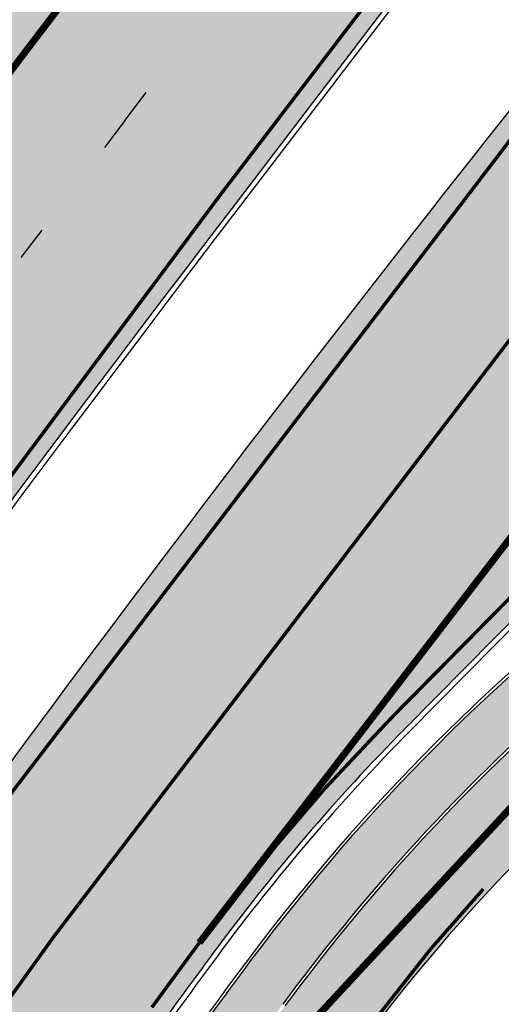
# Model space of a CAD drawing. Units: millimetres. Extents: x 1474 to 546245, y 859 to 6583106.
# Drawn here: x 9267 to 9281, y 10870 to 10898 of the extents above; entities that cross this region are included whole.
import ezdxf

# ---------------------------------------------------------------- set-up
doc = ezdxf.new("R2010")
doc.units = ezdxf.units.MM
for name, pattern in [('DASHED', [19.049999999999997, 12.7, -6.35]), ('Tkm_921_50', [4, 1, -3]), ('Tkm_924_2', [4, 1, -3])]:
    doc.linetypes.add(name, pattern=pattern)
for name, color, linetype in [('OPT-krundi piir', 1, 'Continuous'), ('Pealmine osa', 7, 'Continuous'), ('tee', 252, 'Continuous'), ('TL_L_kattemärgistus', 7, 'Continuous'), ('TL_perspektiivne_trammi-rööpad', 214, 'Continuous'), ('TL_tee_servajoon', 251, 'Continuous'), ('TL_tee_äk_8x20', 251, 'Continuous'), ('TL_tee_äk_ST_10cm', 251, 'Continuous')]:
    doc.layers.add(name, color=color, linetype=linetype)
for name, color, linetype, true_color in [('TL_katend_AB_JRT', 7, 'Continuous', 0xcfe7e7), ('TL_katend_AB_KT', 7, 'Continuous', 0xfff5d6), ('TL_katend_AB_ST-1a', 7, 'Continuous', 0xcbcbcb)]:
    doc.layers.add(name, color=color, linetype=linetype, true_color=true_color)
picture_1 = doc.add_image_def('image1.png', size_in_pixel=(2080, 1729))

# ---------------------------------------------------------------- blocks, each defined once
blk = doc.blocks.new('ringtee')
at = {"layer": 'TL_katend_AB_JRT', "transparency": 33554687}
h = blk.add_hatch(color=256, dxfattribs=at)
h.dxf.hatch_style = 1
edge = h.paths.add_edge_path()
edge.add_arc((546566.3189550668, 6584135.489469165), 29.99999998320967, 317.0992549926583, 333.45926871234917, ccw=False)
edge.add_arc((547090.0807986914, 6583648.767237768), 684.9999995785781, 137.0992549969826, 140.4936260843794)
edge.add_arc((546511.801212747, 6584125.572197736), 64.50000000161927, 314.6116361215398, 320.49362607965514, ccw=False)
edge.add_arc((546536.030481427, 6584101.012219328), 29.99999999933057, 300.36547509267797, 314.61163612702404, ccw=False)
edge.add_arc((546580.7684655178, 6584024.652787829), 58.49999999759704, 120.3654750903409, 127.4569971884693)
edge.add_arc((546580.7684655159, 6584024.65278783), 58.49999999572236, 127.4569971875758, 143.5717241180386)
edge.add_arc((547090.0807992548, 6583648.767237364), 691.5000002700065, 143.5717241184821, 143.7637546100078)
edge.add_arc((547329.8386461266, 6583473.057996364), 988.7500002857679, 143.7637546103978, 146.8306961814994)
edge.add_line((546502.19799328, 6584014.017803393), (546501.7638239043, 6584013.353546601))
edge.add_line((546501.7638239043, 6584013.353546601), (546502.5391375691, 6584006.743241293))
edge.add_arc((546474.4326189165, 6584017.232455238), 29.99999999904712, 326.83069619858026, 339.5346740802465, ccw=False)
edge.add_line((546499.544345422, 6584000.819009778), (546489.6962781446, 6583985.751973873))
edge.add_arc((546464.584551665, 6584002.16541931), 29.99999996517664, 312.46918459164493, 326.8306962073082, ccw=False)
edge.add_arc((546507.7969407475, 6583954.956422026), 33.99999999411661, 132.4691845972679, 146.830696178457)
edge.add_line((546479.336984052, 6583973.558326888), (546459.6992801116, 6583943.513650929))
edge.add_arc((546488.1592368259, 6583924.911746056), 34.00000001583514, 146.8306961799731, 161.1922077363465)
edge.add_arc((546427.5764897388, 6583945.544990037), 29.99999999819852, 326.8306961783684, 341.1922077416845, ccw=False)
edge.add_line((546452.6882162377, 6583929.131544569), (546442.8401489566, 6583914.064508668))
edge.add_arc((546417.7284224399, 6583930.477954147), 30.00000001919134, 312.469184625318, 326.83069617911343, ccw=False)
edge.add_arc((546460.9408115299, 6583883.268956886), 33.99999992864398, 132.4691846022499, 146.8306961926272)
edge.add_line((546432.4808548845, 6583901.870861704), (546406.9713557994, 6583862.842641489))
edge.add_arc((547232.1008357471, 6583323.524179153), 985.7499999973365, 146.8306961807298, 163.3049896234358)
edge.add_arc((546558.9734938048, 6583525.408165707), 282.9999999992872, 163.304989623398, 167.2548470676772)
edge.add_arc((546316.1086079382, 6583580.341281513), 34.00000000106081, 167.2548470679038, 183.3415734301054)
edge.add_arc((546252.217421652, 6583576.610823797), 29.99999999751984, -9.476250647063011, 3.3415734296456208, ccw=False)
edge.add_arc((546558.9734939488, 6583525.408165691), 281.0000001439358, 170.5237493528913, 174.1172128747035)
edge.add_arc((546249.6113276014, 6583557.283707093), 30.00000002786387, 337.7579319237708, 354.11721287579473, ccw=False)
edge.add_arc((546308.8492741595, 6583533.058396134), 33.99999999974985, 157.7579319227808, 195.1560306754726)
edge.add_arc((546321.7349266729, 6583536.548734126), 47.34999999940413, 195.1560306760881, 199.1045586750571)
edge.add_arc((546321.7349266695, 6583536.548734123), 47.34999999532074, 199.1045586731996, 202.6829395729826)
edge.add_arc((546277.4126832078, 6583514.847107245), 3.500000000256104, 79.55324476302987, 109.1045589471405)
edge.add_line((546276.2671574058, 6583518.1543373), (546275.9810895043, 6583518.055251915))
edge.add_arc((546321.73492667, 6583536.548734117), 49.34999999339207, 202.0083233136282, 203.7536935583068)
edge.add_line((546276.5655865477, 6583516.670273104), (546276.7580970601, 6583516.736952998))
edge.add_arc((546277.4126832007, 6583514.847107221), 2.000000018461609, 26.087855945191393, 109.10455779529289, ccw=False)
edge.add_arc((546321.7349421473, 6583536.548709721), 47.3499968329474, 206.0878554519729, 218.6679164078561)
edge.add_arc((546242.8761243667, 6583473.44335164), 53.65000000014475, 10.867096866776308, 38.66791640695408, ccw=False)
edge.add_arc((546253.1878293598, 6583475.422932436), 43.1500000004799, -24.084196733514375, 10.867096867271016, ccw=False)
edge.add_arc((546301.4847816094, 6583460.669817396), 9.350000000171912, 197.7821627564845, 210.0134261140726)
edge.add_arc((546253.1878293565, 6583475.422932435), 44.65000000314223, 334.2043559503085, 370.8670968519112)
edge.add_arc((546242.8761243682, 6583473.443351642), 55.14999999749578, 10.86709685243853, 38.66793270176941)
edge.add_arc((546321.7349266718, 6583536.548734127), 45.84999999888982, 195.1560306838213, 218.6679327022021, ccw=False)
edge.add_arc((546308.8492741605, 6583533.058396133), 32.50000000049097, 157.757931918775, 195.1560306822721, ccw=False)
edge.add_arc((546249.6113276405, 6583557.283707083), 31.49999998784143, 337.7579319172465, 354.1172128786999)
edge.add_arc((546558.9734938279, 6583525.408165706), 279.5000000220249, 170.5237493529841, 174.1172128761347, ccw=False)
edge.add_arc((546252.2174216104, 6583576.610823798), 31.50000003896956, 350.523749353434, 363.3415734264114)
edge.add_arc((546316.1086079378, 6583580.341281513), 32.50000000072666, 167.2548470700838, 183.3415734273754, ccw=False)
edge.add_arc((546558.973493816, 6583525.408165707), 281.5000000100523, 163.3049896229865, 167.2548470684453, ccw=False)
edge.add_arc((547232.100835743, 6583323.524179154), 984.2499999932403, 146.8306961804608, 163.3049896231151, ccw=False)
edge.add_line((546408.2269421263, 6583862.021969218), (546433.7364412093, 6583901.050189431))
edge.add_arc((546460.9408115403, 6583883.268956877), 32.49999994200154, 132.4691846049074, 146.8306961914667, ccw=False)
edge.add_arc((546417.7284224249, 6583930.477954165), 31.50000004227216, 312.4691846236586, 326.8306961676653)
edge.add_line((546444.0957352825, 6583913.243836395), (546453.9438025627, 6583928.310872295))
edge.add_arc((546427.5764897427, 6583945.544990034), 31.49999999337127, 326.8306961783405, 341.1922077447456)
edge.add_arc((546488.1592367415, 6583924.911746097), 32.49999992288485, 146.8306961596674, 161.1922077559607, ccw=False)
edge.add_line((546460.9548664363, 6583942.692978655), (546480.5925703769, 6583972.737654614))
edge.add_arc((546507.7969407607, 6583954.956422018), 32.50000000958359, 132.4691846037829, 146.8306961791128, ccw=False)
edge.add_arc((546464.5845516591, 6584002.165419317), 31.49999997356728, 312.4691845925063, 326.8306962033354)
edge.add_line((546490.9518644699, 6583984.9313016), (546500.7999317473, 6583999.998337504))
edge.add_arc((546474.4326189175, 6584017.232455236), 31.49999999748044, 326.8306961994158, 339.5346740822174)
edge.add_line((546503.9444635018, 6584006.218780596), (546503.0194102288, 6584012.532874326))
edge.add_line((546503.0194102288, 6584012.532874326), (546503.4535796049, 6584013.19713112))
edge.add_arc((547329.8386776259, 6583473.057974562), 987.2500385808927, 143.7637547946064, 146.8306961225541, ccw=False)
edge.add_arc((547090.080799133, 6583648.767237113), 690.0000003209713, 143.5717240944827, 143.7637547648647, ccw=False)
edge.add_arc((546580.7684655185, 6584024.652787829), 56.99999999794144, 120.36547509030399, 143.5717241043407, ccw=False)
edge.add_arc((546536.0304814262, 6584101.01221933), 31.50000000131853, 300.3654750932958, 314.6116361234926)
edge.add_arc((546511.8012127511, 6584125.572197732), 65.999999995529, 314.611636120932, 320.4936260841432)
edge.add_arc((547090.0807988204, 6583648.767237659), 683.4999997473961, 137.0992549976295, 140.4936260838714, ccw=False)
edge.add_arc((546566.3189550684, 6584135.489469165), 31.49999998200118, 317.0992549914804, 335.7526130217292)
edge.add_arc((546598.7675093618, 6584103.56554596), 19.35000002178973, 101.1065174440143, 106.8534581511901)
at = {"layer": 'TL_katend_AB_KT', "transparency": 33554687}
h = blk.add_hatch(color=256, dxfattribs=at)
h.dxf.hatch_style = 1
edge = h.paths.add_edge_path()
edge.add_arc((547090.0807997658, 6583648.76723725), 687.5000007495258, 143.5717241365765, 143.7637546045014, ccw=False)
edge.add_arc((546580.7684655157, 6584024.65278783), 54.49999999590661, 120.36547508932719, 143.5717241240405, ccw=False)
edge.add_arc((546536.0304814272, 6584101.012219329), 33.99999999981538, 300.3654750906426, 314.6116361294813)
edge.add_arc((546511.801212745, 6584125.572197735), 68.50000000233236, 314.6116361254909, 320.4936260803239)
edge.add_arc((547090.080798074, 6583648.767238297), 680.9999987659484, 137.0992549942548, 140.4936260858028, ccw=False)
edge.add_arc((546566.3189550696, 6584135.489469159), 33.99999997770982, 317.0992549963152, 324.8735735548869)
edge.add_arc((546598.2164475045, 6584113.049549906), 5.000000019041812, 93.32539501509672, 144.8735734454342, ccw=False)
edge.add_arc((546598.7969285959, 6584104.151271541), 13.91711135184472, 80.66305583687341, 93.58618526559218, ccw=False)
edge.add_arc((546600.266106773, 6584112.946601658), 5.00000000601263, 47.91152711932841, 80.92384615818162, ccw=False)
edge.add_line((546603.6174934276, 6584116.657155195), (546605.5539861103, 6584118.862975332))
edge.add_line((546605.5539861103, 6584118.862975332), (546605.4241139425, 6584118.976987418))
edge.add_arc((546600.1462799931, 6584112.964960399), 8.000000004457934, 48.72077338300765, 81.65497543145872)
edge.add_arc((546598.7675093419, 6584103.565545852), 17.50000012711862, 81.65497547910563, 90.3883479575395)
edge.add_arc((546598.6421182175, 6584122.065121031), 1.000000001005396, 157.4460741852697, 270.3883479191859, ccw=False)
edge.add_arc((546566.3189635813, 6584135.48946571), 33.99999079475508, 337.4460739618502, 338.2601703273874)
edge.add_arc((546598.7675093609, 6584103.565545894), 19.35000008636004, 92.56745435697918, 100.8167779123404)
edge.add_arc((546566.3189550486, 6584135.489469177), 31.58000000494478, 317.09925499929017, 335.85497099227695, ccw=False)
edge.add_arc((547090.0807988239, 6583648.767237648), 683.4199997566951, 137.0992549972254, 140.4936260827597)
edge.add_arc((546511.8012126798, 6584125.572197803), 66.08000009603721, 314.61163608298745, 320.4936260820387, ccw=False)
edge.add_arc((546536.0304815607, 6584101.012219163), 31.57999978686683, 300.3654750750875, 314.61163608322937, ccw=False)
edge.add_arc((546580.7684655278, 6584024.652787824), 56.92000000846155, 120.3654750745427, 143.571724101621)
edge.add_arc((547090.080699305, 6583648.767310834), 689.919876222449, 143.5717240971834, 143.7637544250746)
edge.add_arc((547329.8386454849, 6583473.057996806), 987.1699995072308, 143.7637544694627, 146.8306961826132)
edge.add_line((546503.5205442086, 6584013.153361931), (546503.0863748328, 6584012.489105138))
edge.add_line((546503.0863748328, 6584012.489105138), (546504.0194142181, 6584006.190809358))
edge.add_arc((546474.4326190179, 6584017.232455188), 31.5799998870701, 326.83069617279153, 339.5346740980378, ccw=False)
edge.add_line((546500.8668963512, 6583999.954568317), (546491.018829074, 6583984.887532412))
edge.add_arc((546464.584551662, 6584002.165419314), 31.57999996980845, 312.4691845915868, 326.8306962042341, ccw=False)
edge.add_arc((546507.7969407677, 6583954.956422011), 32.42000001884285, 132.4691846055729, 146.830696176719)
edge.add_line((546480.6595349809, 6583972.693885426), (546461.021831041, 6583942.649209468))
edge.add_arc((546488.1592368213, 6583924.911746057), 32.42000001146514, 146.8306961760389, 161.1922077341071)
edge.add_arc((546427.5764897518, 6583945.54499003), 31.57999998344171, 326.83069617600665, 341.19220774623005, ccw=False)
edge.add_line((546454.0107671667, 6583928.267103108), (546444.1626998868, 6583913.200067207))
edge.add_arc((546417.72842245, 6583930.477954142), 31.58000000839844, 312.4691846180018, 326.8306961793446, ccw=False)
edge.add_arc((546460.9408115299, 6583883.268956888), 32.41999992709184, 132.4691846039395, 146.8306961965677)
edge.add_line((546433.8034058138, 6583901.006420243), (546408.2939067289, 6583861.978200028))
edge.add_arc((547232.1008357443, 6583323.524179153), 984.1699999948403, 146.830696180608, 163.3049896231122)
edge.add_arc((546558.9734938199, 6583525.408165709), 281.4200000134225, 163.304989623678, 167.2548470692657)
edge.add_arc((546316.1086079277, 6583580.341281512), 32.41999999082761, 167.2548470669012, 183.3415734310371)
edge.add_arc((546252.2174216653, 6583576.610823795), 31.57999998431547, -9.476250648004282, 3.3415734329104794, ccw=False)
edge.add_arc((546558.9734938326, 6583525.408165705), 279.4200000269132, 170.5237493518293, 174.1172128760503)
edge.add_arc((546249.6113276291, 6583557.283707086), 31.57999999955059, 337.75793191856604, 354.11721287572544, ccw=False)
edge.add_arc((546308.8492741555, 6583533.058396133), 32.41999999614129, 157.7579319172063, 195.1560306769063)
edge.add_arc((546321.734926675, 6583536.548734128), 45.77000000204792, 195.1560306784814, 218.6679327015701)
edge.add_arc((546242.8761243422, 6583473.443351629), 55.23000002573979, 10.867096858769628, 38.66793269474471, ccw=False)
edge.add_arc((546253.1878293435, 6583475.422932438), 44.73000001550595, -25.864464925705306, 10.867096842933393, ccw=False)
edge.add_arc((546301.4847816026, 6583460.669817392), 9.34999999160303, 210.6037923843064, 226.9750606620287)
edge.add_arc((546253.1878293604, 6583475.422932435), 47.14999999948274, 332.7503542956122, 370.8670968587434)
edge.add_arc((546242.8761243677, 6583473.443351641), 57.64999999847969, 10.86709685810547, 38.66793270184146)
edge.add_arc((546321.7349266754, 6583536.548734128), 43.35000000224575, 195.1560306857319, 218.6679327006886, ccw=False)
edge.add_arc((546308.8492741608, 6583533.058396135), 30.00000000095753, 157.7579319215509, 195.1560306882484, ccw=False)
edge.add_arc((546249.6113276288, 6583557.283707086), 33.99999999977911, 337.7579319211054, 354.1172128771094)
edge.add_arc((546558.9734938093, 6583525.408165707), 277.0000000035758, 170.5237493526803, 174.1172128757779, ccw=False)
edge.add_arc((546252.2174216034, 6583576.610823798), 34.00000004595378, 350.5237493542256, 363.3415734272468)
edge.add_arc((546316.1086079341, 6583580.341281513), 29.9999999969464, 167.2548470680874, 183.3415734261461, ccw=False)
edge.add_arc((546558.973493801, 6583525.40816571), 278.9999999947298, 163.304989623699, 167.2548470682639, ccw=False)
edge.add_arc((547232.1008357556, 6583323.524179152), 981.7500000056381, 146.8306961805043, 163.3049896235201, ccw=False)
edge.add_line((546410.3195860032, 6583860.6541821), (546435.8290850844, 6583899.682402309))
edge.add_arc((546460.9408116137, 6583883.268956814), 30.00000003837772, 132.4691846258361, 146.8306961669402, ccw=False)
edge.add_arc((546417.7284224653, 6583930.477954129), 33.99999998807372, 312.4691846140358, 326.8306961812689)
edge.add_line((546446.1883791568, 6583911.876049272), (546456.0364464378, 6583926.943085173))
edge.add_arc((546427.5764897119, 6583945.54499005), 34.00000002761794, 326.8306961854516, 341.1922077364757)
edge.add_arc((546488.1592367415, 6583924.911746096), 29.99999992327253, 146.8306961570985, 161.1922077549561, ccw=False)
edge.add_line((546463.0475103114, 6583941.325191532), (546482.685214252, 6583971.369867492))
edge.add_arc((546507.7969407366, 6583954.956422037), 29.99999997853856, 132.4691845959247, 146.8306961857393, ccw=False)
edge.add_arc((546464.584551642, 6584002.16541933), 33.99999999505985, 312.4691845990044, 326.8306962002065)
edge.add_line((546493.0445083454, 6583983.563514479), (546502.8925756228, 6583998.630550383))
edge.add_arc((546474.4326189227, 6584017.232455233), 33.99999999171772, 326.8306961984075, 339.5346740836395)
edge.add_line((546506.2866733896, 6584005.344679434), (546505.112054103, 6584011.165087203))
edge.add_line((546505.112054103, 6584011.165087203), (546505.5462234833, 6584011.829344003))
edge.add_arc((547329.8386444254, 6583473.057997501), 984.7499982397436, 145.8543394411695, 146.8306961823904, ccw=False)
edge.add_arc((547329.8386438936, 6583473.057997922), 984.7499975633472, 143.7637545906812, 145.8543394440728, ccw=False)
at = {"layer": 'TL_katend_AB_ST-1a', "transparency": 33554687}
h = blk.add_hatch(color=256, dxfattribs=at)
h.dxf.hatch_style = 1
edge = h.paths.add_edge_path()
edge.add_line((546490.8977163659, 6584021.403853871), (546393.1599062189, 6583871.870036488))
edge.add_arc((547232.1008357427, 6583323.524179145), 1002.249999998085, 146.8306961807089, 151.924806883104)
edge.add_line((546347.7848781617, 6583795.213006301), (546326.0567560787, 6583754.477411179))
edge.add_arc((546943.2470901483, 6583425.271789232), 699.4999999929402, 151.9248068828264, 156.1975912707717)
edge.add_arc((546357.6837609451, 6583683.565396354), 59.50000000290418, 156.1975912701597, 162.5204927130947)
edge.add_line((546300.9312066565, 6583701.437094148), (546287.0864464636, 6583657.472300565))
edge.add_arc((546229.3800677465, 6583675.644363024), 60.49999998899862, 340.65052323761745, 342.52049271297113, ccw=False)
edge.add_arc((547232.1008357366, 6583323.524179135), 1002.249999992761, 160.6505232386254, 163.3049896218807)
edge.add_arc((546558.9734938071, 6583525.408165705), 299.5000000021687, 163.3049896219718, 182.8140211424391)
edge.add_line((546259.8346449342, 6583510.704455419), (546255.192378506, 6583513.343545175))
edge.add_arc((546235.6929593512, 6583513.494054344), 19.5000000097709, 359.5577627821495, 362.1106111501164)
edge.add_arc((546558.9734937875, 6583525.408165716), 303.9999999827449, 181.0487464296328, 182.1106111512901, ccw=False)
edge.add_arc((546254.0245858685, 6583519.825733595), 0.9999999998358083, 1.048746436241095, 173.0059892216367)
edge.add_line((546253.032026983, 6583519.947499185), (546245.8746397825, 6583527.304846454))
edge.add_line((546245.8746397825, 6583527.304846454), (546250.287680466, 6583563.277264499))
edge.add_arc((546558.9734938032, 6583525.408165708), 310.9999999982229, 163.3049896230779, 173.005989181056, ccw=False)
edge.add_arc((547232.100835739, 6583323.52417915), 1013.749999991209, 160.5953856288489, 163.3049896230309, ccw=False)
edge.add_arc((546943.2470901677, 6583425.271789232), 707.500000010848, 156.1975912715376, 160.5953856290781, ccw=False)
edge.add_arc((546943.247090139, 6583425.271789233), 707.4999999841548, 151.9248068822561, 156.1975912706669, ccw=False)
edge.add_line((546318.9981103727, 6583758.242450461), (546340.7262324663, 6583798.9780456))
edge.add_arc((547232.1008357838, 6583323.524179134), 1010.250000038446, 147.0913629573895, 151.9248068822738, ccw=False)
edge.add_arc((546350.3760775758, 6583894.126067455), 40.00000076740462, 327.0913631443233, 340.3264293979851)
edge.add_line((546388.0411158964, 6583880.659629555), (546389.9945340372, 6583886.12325475))
edge.add_arc((546408.8270528525, 6583879.390035944), 20.0000000104029, 146.8306961831227, 160.3264294533987, ccw=False)
edge.add_line((546392.0859018426, 6583890.332332928), (546399.1138071805, 6583901.084666256))
edge.add_arc((546424.2255336676, 6583884.671220797), 29.99999998313263, 136.2110409006771, 146.8306961808495, ccw=False)
edge.add_line((546402.5687259578, 6583905.431343119), (546409.3316864355, 6583912.486414008))
edge.add_arc((546380.4559428653, 6583940.16657707), 39.99999992347644, 316.2110408924447, 326.8306961876273)
edge.add_line((546413.9382448054, 6583918.281983159), (546484.2012559574, 6584025.780772651))
edge.add_arc((547329.8386456097, 6583473.057996845), 1010.249999590391, 144.4922347182334, 146.8306961879123, ccw=False)
edge.add_arc((546459.0227702091, 6584094.383010625), 59.49999998820324, 324.4922347148268, 327.1834494937708)
edge.add_line((546509.027170563, 6584062.136926462), (546534.1427586306, 6584101.083978586))
edge.add_arc((546584.987569074, 6584068.295943424), 60.49999999010614, 142.6104101789474, 147.1834494899926, ccw=False)
edge.add_line((546536.918808839, 6584105.033448623), (546561.7965682975, 6584137.584462856))
edge.add_arc((546546.303331523, 6584149.425476931), 19.50000000204378, 322.610410181219, 356.63815244776)
edge.add_line((546565.7697739339, 6584148.28196482), (546572.9622729323, 6584146.887321336))
edge.add_arc((546573.0574514136, 6584147.378178811), 0.5000000035823731, 259.0263832235378, 322.6104098702493)
edge.add_line((546573.4547138961, 6584147.074563061), (546582.595970451, 6584159.035333594))
edge.add_arc((546581.8014454853, 6584159.642565086), 1.000000003098986, 322.6104102296731, 382.6566627911184)
edge.add_line((546582.7242752042, 6584160.027773233), (546579.70943691, 6584167.25031614))
edge.add_arc((546574.2505534102, 6584185.970641731), 19.49999998203858, 286.2567875126724, 322.4203273857452)
edge.add_arc((548502.615925119, 6582702.018972823), 2413.75000000986, 141.4997575390001, 142.4203273694598, ccw=False)
edge.add_arc((546660.9494792337, 6584166.959334969), 60.50000000094546, 134.4005305303204, 141.4997575394947, ccw=False)
edge.add_line((546618.6194468864, 6584210.184540134), (546635.2140594312, 6584226.435486384))
edge.add_arc((546593.5836970421, 6584268.946225347), 59.49999999877274, 314.4005305295761, 320.6209651996655)
edge.add_arc((548502.6161558056, 6582702.01878278), 2410.250298894574, 140.3622458470789, 140.6209651877786, ccw=False)
edge.add_arc((546615.6954176244, 6584265.110800171), 39.99999995491049, 320.3622458190567, 333.5914723668182)
edge.add_line((546651.5212405008, 6584247.320060681), (546654.1046149966, 6584252.52229059))
edge.add_arc((546672.017526194, 6584243.626920983), 19.99999970029065, 139.8981510117445, 153.5914724148508, ccw=False)
edge.add_arc((548502.6164331383, 6582702.018543668), 2413.250665032609, 139.5953773216083, 139.8981511391522, ccw=False)
edge.add_arc((546687.8043836684, 6584246.797154553), 30.00000017391454, 128.7240550214776, 139.5953772351951, ccw=False)
edge.add_line((546669.0372758616, 6584270.202189802), (546675.5450570143, 6584275.420393023))
edge.add_arc((546650.5222467672, 6584306.627106524), 40.00000000276027, 308.7240549874783, 332.6569912664477)
edge.add_arc((546642.0836561217, 6584310.990612897), 49.5000000002078, 332.6569912659198, 373.0323186580536)
edge.add_arc((546743.4049304401, 6584334.442678264), 54.49999999735139, 140.1406476286465, 193.0323186598482, ccw=False)
edge.add_line((546701.569639052, 6584369.372012557), (546707.747293397, 6584361.065655563))
edge.add_arc((546743.4049304414, 6584334.442678263), 44.49999999874993, 143.253964836275, 194.293594578101)
edge.add_arc((546651.345813255, 6584310.988063724), 50.5000000030995, -40.99443838277199, 14.293594575243503, ccw=False)
edge.add_arc((548502.6159251074, 6582702.018972805), 2402.250000011212, 139.0055616157916, 142.6104101811082)
edge.add_line((546593.9683334177, 6584160.74082199), (546533.5260020118, 6584081.655758351))
edge.add_arc((547329.8386459079, 6583473.057996518), 1002.250000018484, 142.6104101811871, 146.8306961808348)
h = blk.add_hatch(color=256, dxfattribs=at)
h.dxf.hatch_style = 1
edge = h.paths.add_edge_path()
edge.add_arc((547090.0807988583, 6583648.767237484), 692.4999998792293, 143.5717241060926, 143.7637546170883)
edge.add_arc((547329.8386425674, 6583473.05799883), 989.749995957828, 143.7637546166254, 146.8306961878972)
edge.add_line((546501.3609357331, 6584014.564918247), (546457.0941926691, 6583946.839080482))
edge.add_arc((546490.5764947373, 6583924.954486491), 40.00000007397077, 146.830696193068, 160.3264294480296)
edge.add_line((546452.9114570579, 6583938.420924124), (546450.9737183327, 6583933.001153571))
edge.add_arc((546432.1411995107, 6583939.734372375), 20.00000001613376, 326.8306961938881, 340.3264294649354, ccw=False)
edge.add_line((546448.8823505274, 6583928.792075391), (546441.85444519, 6583918.039742065))
edge.add_arc((546416.7427186449, 6583934.453187567), 30.00000005570675, 316.2110409153573, 326.8306961715728, ccw=False)
edge.add_line((546438.3995264125, 6583913.693065201), (546431.6365659316, 6583906.637994309))
edge.add_arc((546460.5123095735, 6583878.957831196), 40.00000001069111, 136.2110409105609, 146.8306961832538)
edge.add_line((546427.030007562, 6583900.842425157), (546403.6231255984, 6583865.031100883))
edge.add_arc((547232.1008357469, 6583323.524179152), 989.7499999976304, 146.8306961807621, 163.3049896231068)
edge.add_arc((546558.9734938133, 6583525.408165711), 287.0000000065743, 163.3049896236552, 166.8668449495078)
edge.add_arc((546318.4338654765, 6583581.530239853), 39.99999999362227, 166.8668449480951, 182.8379797055739)
edge.add_line((546278.4829240103, 6583579.549766311), (546278.7439911728, 6583574.283410204))
edge.add_arc((546258.7685204298, 6583573.293173433), 20.00000000655498, -9.062772699351513, 2.8379797028545113, ccw=False)
edge.add_arc((546558.9734937898, 6583525.408165727), 283.9999999820013, 170.9372272983684, 173.671979603618)
edge.add_arc((546246.8866420416, 6583560.017369045), 29.99999999953173, 345.04283752087963, 353.67197960402234, ccw=False)
edge.add_line((546275.8702139568, 6583552.274465261), (546273.8441710557, 6583544.690493953))
edge.add_arc((546312.488933609, 6583534.366622241), 39.99999999911185, 165.0428375203353, 193.2791739547207)
edge.add_arc((546321.7349266727, 6583536.548734128), 49.49999999982688, 193.2791739552637, 218.6679327026598)
edge.add_line((546283.0863057408, 6583505.620848651), (546275.2030112237, 6583499.466848449))
edge.add_arc((546314.5405482436, 6583531.133995169), 50.50000000172857, 178.6580946579399, 218.8344444702276, ccw=False)
edge.add_arc((546558.9734938028, 6583525.408165707), 294.9999999969999, 163.3049896231311, 178.6580946567526, ccw=False)
edge.add_arc((547232.1008357534, 6583323.52417915), 997.7500000039655, 146.8306961810417, 163.3049896233391, ccw=False)
edge.add_line((546396.9266651967, 6583869.408019672), (546494.6644753342, 6584018.941837042))
edge.add_arc((547329.8386458762, 6583473.057996525), 997.7499999885348, 143.7637546114312, 146.8306961808458, ccw=False)
edge.add_arc((547090.080799034, 6583648.767237504), 700.5000000092817, 136.8057684218276, 143.7637546115012, ccw=False)
edge.add_arc((546074.5315022937, 6584602.239117475), 692.4999999927213, 316.8057684214089, 319.6171724698307)
edge.add_arc((546556.7081908112, 6584192.123717823), 59.50000000724123, 319.6171724719567, 327.8178275668924)
edge.add_line((546607.0665471213, 6584160.433246848), (546635.7514426195, 6584206.015535271))
edge.add_arc((546686.9561578522, 6584173.792451342), 60.49999999974339, 140.9717817124257, 147.8178275660421, ccw=False)
edge.add_arc((548502.6159250704, 6582702.018972845), 2397.749999957254, 138.8977256517492, 140.9717817134533, ccw=False)
edge.add_arc((546620.8449094248, 6584343.724003335), 99.50000003516354, 318.8977256548628, 334.6518935797261)
edge.add_arc((546729.291718771, 6584292.349988231), 20.49999948686282, 152.0719318112349, 154.6518936092683, ccw=False)
edge.add_line((546711.1792252073, 6584301.951423326), (546717.1648271622, 6584294.883963043))
edge.add_arc((546731.8964989277, 6584282.107897594), 19.5000000351617, 139.0664845148508, 150.9766389126917)
edge.add_arc((546620.8449100232, 6584343.724002982), 107.4999993404819, 328.27297491150125, 330.97663893162206, ccw=False)
edge.add_arc((546713.1310125404, 6584286.66679363), 0.9999999999313404, 148.2729748661144, 308.8694459571506)
edge.add_arc((546776.8271301456, 6584207.641135429), 100.500000256306, 123.17871013383751, 128.8694459132032, ccw=False)
edge.add_line((546721.8282776473, 6584291.756391331), (546722.3666388127, 6584282.4094772))
edge.add_arc((546776.8271300347, 6584207.641135588), 92.50000006247946, 126.0692098389709, 138.8977256459321)
edge.add_arc((548502.615925093, 6582702.018972822), 2382.749999988316, 138.8977256516926, 140.1925254549535)
edge.add_arc((546717.8952489047, 6584189.386671293), 59.49999999559979, 140.1925254588584, 144.8598031640194)
edge.add_line((546669.2393552845, 6584223.633627588), (546642.831531281, 6584186.1150737))
edge.add_arc((546593.3578918921, 6584220.937609561), 60.49999998508324, 321.495841718762, 324.8598026144267, ccw=False)
edge.add_arc((548502.6159252013, 6582702.018972816), 2379.25000007777, 141.4958422654677, 141.9532477865877)
edge.add_arc((546074.5315023327, 6584602.239117517), 703.9999999880257, 320.075036991081, 321.95324778531983, ccw=False)
edge.add_arc((546629.373239677, 6584137.908527852), 19.50000001064735, 140.0750369941107, 173.504889863785)
edge.add_line((546609.9984001571, 6584140.114336999), (546602.9557936558, 6584141.959631828))
edge.add_arc((546602.8290623765, 6584141.475959237), 0.499999992367914, 75.31749615886575, 138.9061706817983)
edge.add_arc((546074.5315022955, 6584602.239117482), 700.4999999958842, 317.745613199181, 318.9061701122957, ccw=False)
edge.add_arc((546593.7584045619, 6584130.534046538), 0.999999997719542, 137.7456131885386, 196.7817846342662)
edge.add_line((546592.8009932265, 6584130.245319106), (546595.0727295786, 6584122.712310783))
edge.add_arc((546598.7675093563, 6584103.565545972), 19.50000000866968, 100.9221990898624, 137.2102217557388)
edge.add_arc((547090.0807989895, 6583648.767237473), 688.9999999959872, 137.2102217586394, 140.4936260814709)
edge.add_arc((546511.8012127538, 6584125.57219773), 60.49999999210017, 315.3198815667264, 320.4936260777415, ccw=False)
edge.add_line((546554.8193449938, 6584083.031742894), (546538.4613767817, 6584066.490094654))
edge.add_arc((546580.7684655185, 6584024.652787832), 59.49999999626492, 135.3198815694399, 143.5717241104043)
at = {"layer": 'TL_L_kattemärgistus', "linetype": 'Tkm_921_50', "transparency": 33554687}
blk.add_line((546530.3479021465, 6584084.084684296), (546590.790233548, 6584163.169747931), dxfattribs=at)
at = {"layer": 'TL_L_kattemärgistus', "transparency": 33554687, "const_width": 0.1, "flags": 128}
blk.add_lwpolyline([(546593.5710709176, 6584161.044437712), (546533.128739516, 6584081.959374078)], dxfattribs=at)
for points in [[(546602.4121423351, 6584153.25022022, -0.01226767966629223), (546579.7545192591, 6584127.898835486, 0.03036927336151233), (546525.4702261189, 6584062.548461057)], [(546593.0244489451, 6584122.723240444, 0.1339731432513058), (546584.0904880023, 6584117.151753852, 0.01432753428341415), (546558.0944417983, 6584087.402354349, -0.02257855470808073), (546554.4638232392, 6584083.383316901), (546538.1058550144, 6584066.841668648, 0.0360210225868986), (546532.4924149403, 6584060.281749933)], [(546546.2540481846, 6583945.115168015, 0.09918674676800449), (546472.9575363832, 6584085.680769112)], [(546542.8931979872, 6583944.138087696, 0.09918674676800449), (546470.2324675769, 6584083.484408486)], [(546533.128739516, 6584081.959374078, 0.0184165532023737), (546490.4791875826, 6584021.677411283)], [(546539.5323477898, 6583943.161007377, 0.09918674676811526), (546467.5073987704, 6584081.288047859)], [(546532.4924149422, 6584060.281749931, 0.0008378912802818094), (546531.1163318481, 6584058.410648822)]]:
    blk.add_lwpolyline(points, format="xyb", dxfattribs=at)
at = {"layer": 'TL_L_kattemärgistus', "linetype": 'Tkm_924_2', "transparency": 33554687, "const_width": 0.2, "flags": 128}
blk.add_lwpolyline([(546569.0000381551, 6584140.422485333), (546527.567064777, 6584086.209994514)], dxfattribs=at)
at = {"layer": 'TL_L_kattemärgistus', "linetype": 'Tkm_921_50', "transparency": 33554687, "const_width": 0.1, "flags": 128}
for points in [[(546582.3061506578, 6584125.503177496, 0.03036927336147166), (546528.2932789834, 6584060.479554939)], [(546528.2932789829, 6584060.479554939, 0.0133828559699215), (546498.012705533, 6584016.753377642)]]:
    blk.add_lwpolyline(points, format="xyb", dxfattribs=at)
at = {"layer": 'TL_L_kattemärgistus', "linetype": 'Tkm_924_2', "transparency": 33554687, "const_width": 0.2, "flags": 128}
for points in [[(546584.8577820569, 6584123.107519506, 0.02953063064041898), (546532.4924149422, 6584060.281749931)], [(546527.5670647772, 6584086.209994514, 0.008211193034343076), (546507.8649787063, 6584059.534213397)]]:
    blk.add_lwpolyline(points, format="xyb", dxfattribs=at)
at = {"layer": 'TL_L_kattemärgistus', "linetype": 'Tkm_921_50', "transparency": 33554687}
blk.add_arc((547329.8386458943, 6583473.057996522), 1006.250000005141, 142.6104101822614, 146.8306961814359, dxfattribs=at)
at = {"layer": 'TL_perspektiivne_trammi-rööpad', "const_width": 0.05}
for points in [[(546213.79967792, 6584473.524755254, 0.0395725694191882), (546215.687292453, 6584469.703671595), (546263.0997165166, 6584390.259666743, 0.008394737926544278), (546265.699387316, 6584386.06532737), (546363.1557813982, 6584234.568481562), (546374.8396449639, 6584215.701385821, 0.03098719676094079), (546427.7387974479, 6584141.040382409), (546472.5939343453, 6584085.387711851, -0.08369497645339924), (546538.1652942679, 6583968.53999236)], [(546212.9453358881, 6584472.795857842, 0.03635586447856497), (546214.7719164614, 6584469.157372415), (546262.1843405248, 6584389.713367563, 0.00839473792632013), (546264.8028675918, 6584385.488605266), (546362.2543092483, 6584233.999458049), (546373.9333533272, 6584215.140144813, 0.03098719676076833), (546426.9088193486, 6584140.371433715), (546471.763956246, 6584084.718763158, -0.08369497645307918), (546537.1618835472, 6583968.180099424)], [(546209.8188123384, 6584470.128407526, 0.02642765077268194), (546211.3937840494, 6584467.141292702), (546258.8062081129, 6584387.69728785, 0.008394737926938265), (546261.4943229442, 6584383.360251838), (546358.9274880117, 6584231.899515745), (546370.5887461051, 6584213.068923307, 0.0309871967608808), (546423.8458420103, 6584137.902724371), (546468.7009789078, 6584082.250053814, -0.08369497640705471), (546533.4588649726, 6583966.851939255)], [(546208.9778927399, 6584469.410961706, 0.0241628870862409), (546210.4784080578, 6584466.594993522), (546257.8908321211, 6584387.15098867, 0.008394737926618483), (546260.59780322, 6584382.783529735), (546358.0260158618, 6584231.330492233), (546369.6824544684, 6584212.507682298, 0.03098719676070959), (546423.015863911, 6584137.233775678), (546467.8710008084, 6584081.58110512, -0.08369497640667944), (546532.4554542521, 6583966.492046319)]]:
    blk.add_lwpolyline(points, format="xyb", dxfattribs=at)
at = {"layer": 'TL_tee_servajoon'}
blk.add_arc((546580.7684655159, 6584024.652787829), 54.4999999963082, 120.3654750881986, 143.5717241280028, dxfattribs=at)
at = {"layer": 'TL_tee_äk_8x20'}
for centre, radius, start, end in [((546580.768465518, 6584024.65278783), 56.99999999729554, 120.3654750908782, 143.5717241305595), ((546580.7684655193, 6584024.652787833), 56.91999999657154, 120.3654750930889, 143.571724133588), ((546580.7684655187, 6584024.652787832), 58.57999999672345, 127.5467822410125, 143.5717241323948), ((546580.7684655172, 6584024.65278783), 58.49999999663225, 127.4569971883904, 143.5717241300495), ((547090.0807993057, 6583648.767237444), 691.5800002632666, 143.5717241272782, 143.7637546185572), ((547090.0807992328, 6583648.767237346), 691.5000002632663, 143.5717241171109, 143.7637546083548)]:
    blk.add_arc(centre, radius, start, end, dxfattribs=at)
at = {"layer": 'TL_tee_äk_ST_10cm'}
for p, q in [((546593.9683333989, 6584160.740821966), (546533.5260019974, 6584081.655758332)), ((546594.0875121434, 6584160.649737243), (546533.6451807418, 6584081.564673609)), ((546554.8193449933, 6584083.031742893), (546538.4613767685, 6584066.490094641)), ((546554.9260015195, 6584082.926270692), (546538.5680332948, 6584066.384622439))]:
    blk.add_line(p, q, dxfattribs=at)
at = {"layer": 'TL_tee_äk_ST_10cm', "flags": 128}
blk.add_lwpolyline([(546525.0669328525, 6584062.844019074, -0.03036927336162203), (546579.3900004878, 6584128.241072341, 0.0122676796663441), (546602.0312760724, 6584153.574166032, 0.03579738721050493), (546607.0665471195, 6584160.433246845), (546635.7514426179, 6584206.015535268, -0.02988039825075128), (546639.957584348, 6584211.889486509, -0.009050023849509613), (546695.8218705482, 6584278.312190124, 0.06884900259166717), (546710.7653892272, 6584301.126382286, -0.01125768225210707), (546711.1792252073, 6584301.951423326, 0.2972597252643266), (546711.1298868577, 6584302.495441494, -0.1586602056049431), (546701.053902725, 6584329.790748443)], format="xyb", dxfattribs=at)
at = {"layer": 'TL_tee_äk_ST_10cm'}
for centre, radius, start, end in [((546158.7960325646, 6583832.471765477), 404.0000000045623, 16.21042369547202, 38.86824289891553), ((546158.796032565, 6583832.471765475), 404.1500000047019, 16.2104236957156, 38.86824289906025), ((547329.8386459053, 6583473.057996518), 1002.250000016515, 142.6104101824413, 146.830696181589), ((547329.8386459047, 6583473.057996519), 1002.10000001568, 142.6104101824515, 146.8306961815976), ((546158.7960325669, 6583832.471765475), 395.8500000029133, 16.21042369584179, 38.86824289921961), ((546158.7960325669, 6583832.471765475), 396.0000000028683, 16.21042369581735, 38.86824289923057), ((546580.7684655196, 6584024.652787833), 59.49999999662355, 135.3198815887005, 143.5717241340783), ((546580.7684655185, 6584024.652787833), 59.34999999557534, 135.3198815881996, 143.5717241334356), ((547090.0807989942, 6583648.767237469), 692.4999999979334, 143.5717241136282, 143.7637546048928), ((547090.0807990514, 6583648.767237536), 692.3500000040516, 143.5717241209055, 143.7637546122169)]:
    blk.add_arc(centre, radius, start, end, dxfattribs=at)

msp = doc.modelspace()

# ---------------------------------------------------------------- linework, layer by layer
at = {"color": 5, "linetype": 'DASHED', "const_width": 5}
msp.add_lwpolyline([(8890.880676210043, 11505.59805264691, 0.2098748662116216), (8927.182497927104, 11345.08158345008, 0.006692537295391373), (9099.733793839463, 11047.5899934757, 0.02856138103905378), (9227.68701916805, 10872.8261745355, -0.05365564368444249), (9283.614605527371, 10761.51872249873, -0.1547602548455234), (9290.048046526732, 10686.46242004394, -0.1618539462960466), (9246.955928879906, 10609.96712651587, 0.1337337680615385), (9186.884930080152, 10511.83421417524, 0.1563763521080324), (9201.104468179517, 10415.49051945488), (9273.831442600582, 10314.02425122701), (9440.502117826545, 10116.90591273483), (9539.5116321987, 9922.004588272423)], format="xyb", dxfattribs=at)
at = {"layer": 'OPT-krundi piir', "const_width": 0.2}
for points in [[(9141.869262147171, 10667.92726387957), (9177.134188092838, 10721.83476292191), (9202.929427647905, 10761.26648762578), (9213.609135792416, 10773.0598792754), (9211.343397804594, 10774.5408036107), (9222.799974915048, 10792.17254610675), (9232.323405479023, 10786.07443040366), (9254.005109013, 10786.17486227246), (9276.242140961753, 10731.3526505133), (9302.535876915616, 10739.33013610577), (9302.535876915616, 10739.33013610577), (9262.018721063563, 10837.17989876995), (9272.810211258882, 10865.98716000038), (9284.494019832637, 10878.5711395921), (9297.926686530409, 10893.03871688189), (9332.381641458662, 10932.69109328965), (9337.844596164243, 10946.49068180228), (9350.745050358295, 10953.26628443914), (9361.820059373567, 10967.43315087294), (9416.938777295814, 11037.74545794109), (9424.672541047854, 11032.36939700822), (9482.656900329457, 11082.90193029622)], [(9141.869262147171, 10667.92726387957), (9177.134188092838, 10721.83476292191), (9202.929427647905, 10761.26648762578), (9213.609135792416, 10773.0598792754), (9211.343397804594, 10774.5408036107), (9222.799974915048, 10792.17254610675), (9232.323405479023, 10786.07443040366), (9254.005109013, 10786.17486227246), (9276.242140961753, 10731.3526505133), (9298.57086613489, 10738.42325957621), (9302.535876915616, 10739.33013610577), (9262.018721063563, 10837.17989876995), (9272.810211258882, 10865.98716000038), (9284.494019832637, 10878.5711395921), (9297.926686530409, 10893.03871688189), (9332.381641458662, 10932.69109328965), (9337.844596164243, 10946.49068180228), (9350.745050358295, 10953.26628443914), (9361.820059373567, 10967.43315087294), (9416.938777295814, 11037.74545794109), (9424.672541047854, 11032.36939700822), (9482.656900329457, 11082.90193029622)], [(9262.084829335043, 10837.35637099145), (9272.810211258882, 10865.98716000038), (9285.434582465736, 10879.57348736132), (9297.926686530409, 10893.03871688189), (9313.663896313694, 10911.14983521717), (9332.381641458662, 10932.69109328965), (9337.844596164243, 10946.49068180228), (9350.75391491683, 10953.27775239887), (9416.938777295814, 11037.74545794109), (9424.672541047854, 11032.36939700822), (9375.653391794476, 10972.11939361261), (9359.149220917083, 10951.77489463834), (9338.09847964457, 10923.0820320308), (9289.755126831413, 10869.31615665684), (9262.084829335043, 10837.35637099145)]]:
    msp.add_lwpolyline(points, dxfattribs=at)
at = {"layer": 'OPT-krundi piir', "linetype": 'ByBlock', "const_width": 0.2}
msp.add_lwpolyline([(9262.084829335043, 10837.35637099145), (9272.810211258882, 10865.98716000038), (9285.434582465736, 10879.57348736132), (9297.926686530409, 10893.03871688189), (9313.663896313694, 10911.14983521717), (9332.381641458662, 10932.69109328965), (9337.844596164243, 10946.49068180228), (9350.75391491683, 10953.27775239887), (9416.938777295814, 11037.74545794109), (9424.672541047854, 11032.36939700822), (9375.653391794476, 10972.11939361261), (9359.149220917083, 10951.77489463834), (9338.09847964457, 10923.0820320308), (9289.755126831413, 10869.31615665684), (9262.084829335043, 10837.35637099145)], dxfattribs=at)
at = {"layer": 'Pealmine osa', "color": 1, "const_width": 0.1}
msp.add_lwpolyline([(9257.839967919224, 10841.16619075219), (9267.609395816633, 10855.54810728075), (9272.810639460864, 10862.78507575987), (9276.930188066503, 10868.41849958281), (9279.090988516984, 10871.15820996965), (9280.61149970902, 10872.88848031907)], dxfattribs=at)

# ---------------------------------------------------------------- block references
at = {"layer": 'tee'}
msp.add_blockref('ringtee', (-537260.1056246733, -6573188.948040294), dxfattribs=at)

# ---------------------------------------------------------------- referenced raster images: frames only (the image files are external)
at = {"color": 251, "ltscale": 0.3, "true_color": 0x636466}
image = msp.add_image(picture_1, insert=(8173.688485725223, 9918.796815413836), size_in_units=(1901.0061619941262, 1580.2113721576172), dxfattribs=at)
image.dxf.flags = 7

doc.saveas('drawing.dxf')
